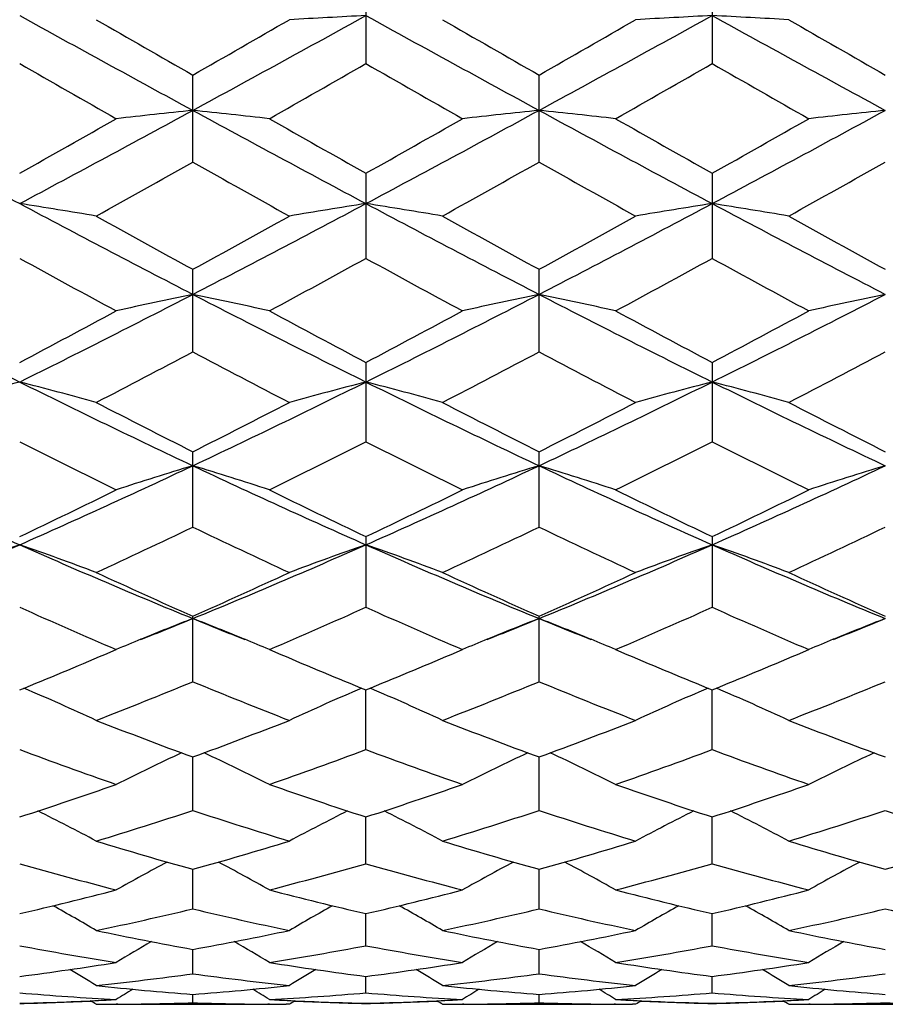
# Model space of a CAD drawing. Units: inches. Extents: x 0 to 11, y 0 to 8.5.
# Drawn here: x 4.3 to 4.6, y 2.8 to 3.1 of the extents above; entities that cross this region are included whole.
import ezdxf

# ---------------------------------------------------------------- set-up
doc = ezdxf.new("R2010")
doc.units = ezdxf.units.IN
doc.header["$LTSCALE"] = 0.605
doc.header["$MEASUREMENT"] = 0
doc.layers.get('0').update_dxf_attribs({"linetype": 'CONTINUOUS'})

msp = doc.modelspace()

# ---------------------------------------------------------------- linework, layer by layer
at = {"color": 7, "linetype": 'CONTINUOUS'}
for p, q in [((4.4569366895, 3.0944187262), (4.4569366895, 3.0671233046)), ((4.5642835179, 3.0944183637), (4.5642835179, 3.0671236644)), ((4.403263339, 3.0366260291), (4.403263339, 3.0635787162)), ((4.5106099653, 3.0366259456), (4.5106099653, 3.063578801)), ((4.4569366895, 3.0331411533), (4.4569366895, 3.0067596335)), ((4.5642835179, 3.0331408002), (4.5642835179, 3.0067599786)), ((4.403263339, 2.9777814818), (4.403263339, 3.0033642705)), ((4.5106099653, 2.9777814032), (4.5106099653, 3.0033643516)), ((4.4569366895, 2.9745046604), (4.4569366895, 2.9499374253)), ((4.5642835179, 2.9745043288), (4.5642835179, 2.9499377438)), ((4.403263339, 2.9234674013), (4.403263339, 2.9468071689)), ((4.5106099653, 2.9234673303), (4.5106099653, 2.9468072436)), ((4.4569366895, 2.9205104702), (4.4569366895, 2.8985959823)), ((4.5642835179, 2.9205101713), (4.5642835179, 2.8985962633)), ((4.403263339, 2.8755374895), (4.403263339, 2.895837666)), ((4.5106099653, 2.8755374285), (4.5106099653, 2.8958377318)), ((4.3873251151, 2.8887484731), (4.3871528032, 2.8886773777)), ((4.4192015629, 2.8887484731), (4.4193740829, 2.8886776094)), ((4.4946708012, 2.8887479601), (4.4944974862, 2.8886767677)), ((4.4946708012, 2.8887479601), (4.494497695, 2.888676535)), ((4.526549763, 2.8887480095), (4.5267221367, 2.888677205)), ((4.6020173444, 2.8887480804), (4.6018418702, 2.8886756768)), ((4.3760087358, 2.8839996522), (4.3795247884, 2.8854992875)), ((4.4270018897, 2.8854992875), (4.4305179423, 2.8839996522)), ((4.4833550127, 2.8839992896), (4.4868718766, 2.8854992875)), ((4.5343488704, 2.8854992875), (4.5378665978, 2.8839989039)), ((4.5906980881, 2.8839977848), (4.5942183122, 2.8854992875)), ((4.4569366895, 2.854487552), (4.4569366062, 2.8730013528)), ((4.5642835179, 2.854487786), (4.5642833815, 2.8730010969)), ((4.403263339, 2.8356275607), (4.403263339, 2.8521952544)), ((4.5106099653, 2.8356275118), (4.5106100847, 2.8521953529)), ((4.4569366895, 2.8191175244), (4.4569366231, 2.833598748)), ((4.5642835179, 2.8191177034), (4.5642834099, 2.8335985574)), ((4.403263339, 2.8050997129), (4.403263339, 2.8173695471)), ((4.5106099653, 2.8050996778), (4.5106100564, 2.8173696142)), ((4.4569366895, 2.7936930538), (4.4569366414, 2.8036475459)), ((4.5642835179, 2.7936931717), (4.5642834402, 2.8036474073)), ((4.403263339, 2.7849958403), (4.403263339, 2.7925490432)), ((4.5106099653, 2.7849958201), (4.5106100252, 2.7925490811)), ((4.4569366895, 2.7790818597), (4.4569366625, 2.78416966)), ((4.5642835179, 2.7790819125), (4.5642834748, 2.7841695803)), ((4.403263339, 2.776002074), (4.403263339, 2.7785805445)), ((4.5106099653, 2.7760020694), (4.510609988, 2.778580558)), ((4.3728724623, 2.7766729202), (4.3732715118, 2.7766926283)), ((4.3733291192, 2.7755261952), (4.4321848771, 2.7755256849)), ((4.3799811747, 2.7755549141), (4.3795335107, 2.7755515995)), ((4.4269931694, 2.7755522405), (4.4265455047, 2.775554914)), ((4.4331975589, 2.7755261952), (4.432184885, 2.7755277259)), ((4.4332551654, 2.7766920492), (4.4336542146, 2.7766729201)), ((4.4802196448, 2.776672922), (4.480617643, 2.7766925783)), ((4.4806752483, 2.7755261952), (4.5395318924, 2.7755256849)), ((4.4873272186, 2.7755549137), (4.4868805992, 2.7755516067)), ((4.5343401503, 2.7755522398), (4.5338923439, 2.7755549141)), ((4.5405446032, 2.7755261952), (4.5395319008, 2.7755277259)), ((4.540602212, 2.7766920389), (4.5410011596, 2.7766729142)), ((4.5875663026, 2.776672917), (4.5879639204, 2.7766925554)), ((4.5880215271, 2.7755261952), (4.6468788403, 2.7755256849)), ((4.5946737011, 2.7755549133), (4.59422703, 2.7755516061))]:
    msp.add_line(p, q, dxfattribs=at)
for centre, radius, start, end in [((10.2576166151, 13.8099797776), 12.2472018733, 241.1578588228, 241.4441237335), ((11.3474287835, 15.2065831898), 13.9883519889, 240.0949078984, 240.2362499221), ((-1.4510899369, 13.8099797774), 12.2472018732, 298.5558762665, 298.8421411772), ((-2.0132538987, 14.2865395901), 12.9277431997, 299.7579521333, 299.9108900463), ((4.7203983148, -2.0597548921), 5.1485177165, 92.933240391, 93.1978014418), ((10.3564481637, 13.7944831667), 12.2295199765, 241.1577800001, 241.4444597512), ((11.3741790302, 15.0663087386), 13.8265724698, 240.0946130037, 240.2376104307), ((-1.9477323276, 14.3596823818), 13.0119998956, 299.757979218, 299.9099282214), ((-1.3430985009, 13.8088245145), 12.2458789642, 298.5558107606, 298.842106483), ((4.8277936274, -2.0607419067), 5.1495058868, 92.9332178158, 93.1977250509), ((4.3006870925, -2.0622090722), 5.1509755322, 86.8022367275, 87.0666616545), ((10.4639522083, 13.7947635331), 12.2298414629, 241.1577682986, 241.4444395774), ((11.51741152, 15.1292049985), 13.8989858483, 240.0956443337, 240.2378975914), ((9.1083556795, 11.3768006345), 9.5758335526, 240.201201403, 240.407391821), ((-0.566467298, 11.8408418119), 10.1100308638, 299.5980555648, 299.7933512112), ((9.2476844682, 11.4329889967), 9.6404861422, 240.2022108417, 240.4070204704), ((-0.4648551678, 11.8506678453), 10.1214072292, 299.5988102706, 299.7938866671), ((9.3751670313, 11.4680102038), 9.6808829569, 240.2017953401, 240.4057493647), ((7.6627719209, 9.243716367), 7.0473557568, 241.46162078, 241.9571864213), ((1.0332155314, 9.2496248355), 7.0540715394, 298.0431393826, 298.5382313912), ((4.6693129454, 0.495810894), 2.5706270898, 95.9405212652, 96.4727427968), ((4.1372137327, 0.495810894), 2.5706270899, 83.5272572032, 84.0594787348), ((7.7733111467, 9.2496248355), 7.0540715394, 241.4617686088, 241.9568606174), ((1.1437547572, 9.243716367), 7.0473557569, 298.0428135787, 298.53837922), ((4.7766447361, 0.4960077946), 2.5704297199, 95.9406434088, 96.4728987556), ((4.2446818997, 0.4969264467), 2.5695049868, 83.5271380644, 84.059596801), ((7.8835172389, 9.2549096554), 7.0600802537, 241.4618730778, 241.9565442528), ((1.2500216766, 9.2456683928), 7.0495863749, 298.0431006074, 298.5385087176), ((4.8838836066, 0.4970265318), 2.5694053507, 95.940605348, 96.4730763949), ((0.7857374755, 9.3767438515), 7.2761487016, 299.3273907514, 299.5981239151), ((8.1723416785, 9.6450186727), 7.5842704702, 240.4073755544, 240.6671097791), ((0.9063212991, 9.3533938066), 7.2493077774, 299.3265707174, 299.5983089516), ((8.2813548042, 9.6477964792), 7.5875087281, 240.4067937502, 240.6664174343), ((1.0341366361, 9.3169465282), 7.2075066032, 299.326617726, 299.5999306173), ((1.3252206703, 8.5018384523), 6.2723913702, 299.0751492179, 299.3884903264), ((7.3697624134, 8.302514705), 6.0439805017, 240.6055888484, 240.9307716073), ((1.4185174072, 8.5270632787), 6.3012648331, 299.0753380407, 299.3872469384), ((7.4714003498, 8.2924128473), 6.0323772807, 240.6057372313, 240.9315485553), ((1.5409811062, 8.5001953403), 6.2704363046, 299.0739160494, 299.3873603728), ((4.0797606754, 1.2938473309), 1.7508147653, 80.3473147453, 81.1344416426), ((6.6647922906, 7.3733183312), 4.9273677809, 241.9744062962, 242.6791407522), ((2.1417343875, 7.3733183312), 4.9273677809, 297.3208592478, 298.0255937038), ((4.7267660027, 1.2938473309), 1.7508147653, 98.8655583574, 99.6526852547), ((4.1870638314, 1.2936112872), 1.7510546727, 80.3472235865, 81.1342298781), ((6.7694872327, 7.3682888122), 4.9216821463, 241.974143805, 242.6796946525), ((2.2490658023, 7.3733717355), 4.9274222332, 297.3207330877, 298.0254589729), ((4.834162256, 1.2935166394), 1.7511490261, 98.865491011, 99.652458299), ((4.2943161038, 1.293021201), 1.7516521671, 80.3474286225, 81.1341499782), ((6.8761377464, 7.3669770574), 4.9201971573, 241.9741241025, 242.6798849352), ((6.8744030962, 7.5190981842), 5.1476581549, 240.9307498424, 241.3112503926), ((2.0079837846, 7.38155854), 4.9905860584, 298.6827617085, 299.0752380565), ((6.9711952014, 7.5000592245), 5.1258896285, 240.9304611897, 241.312582077), ((2.1093617749, 7.3924631932), 5.003017241, 298.6827900471, 299.074294934), ((7.083291806, 7.5087914281), 5.1358298875, 240.9314740759, 241.3128577904), ((6.4537022458, 6.8383237831), 4.3712895378, 241.2265092431, 241.6731914149), ((2.2983506452, 6.9384429406), 4.4852678111, 298.3324840891, 298.7678152529), ((6.5673675722, 6.8499864713), 4.3845536874, 241.2274939182, 241.6728292267), ((2.4046397791, 6.9402836761), 4.487390083, 298.3332187164, 298.768344392), ((6.6786411491, 6.8570718143), 4.3926540297, 241.2270804497, 241.6715921766), ((6.0185080907, 6.3326639461), 3.7554405843, 242.697246591, 243.6150389561), ((2.6790274236, 6.3359038708), 3.759073879, 296.385471532, 297.3023731674), ((4.6786614176, 1.662446957), 1.3612987763, 101.6718043824, 102.693971056), ((4.1278652605, 1.662446957), 1.3612987762, 77.306028944, 78.3281956176), ((6.1274992545, 6.3359038708), 3.759073879, 242.6976268326, 243.614528468), ((2.7880185874, 6.3326639462), 3.7554405843, 296.3849610439, 297.302753409), ((4.7859931079, 1.6625476009), 1.3611972087, 101.6720395096, 102.6942696706), ((6.2361381072, 6.3384297217), 3.7619109663, 242.6977853416, 243.6139970558), ((4.2353375982, 1.6630282286), 1.3607041659, 77.3057999781, 78.328422525), ((2.8946315694, 6.3340693061), 3.7570257991, 296.3854601858, 297.3028646327), ((4.8932284853, 1.663077469), 1.3606558876, 101.6719665538, 102.6946105093), ((2.5800376405, 6.3279318983), 3.7916737402, 297.8199264834, 298.3326018031), ((6.2675479223, 6.4049050858), 3.8789122334, 241.6731633842, 242.1743083293), ((2.6907583956, 6.3216501216), 3.7845433679, 297.8191330628, 298.332779483), ((6.3752907385, 6.4055586364), 3.8796753491, 241.6725973766, 242.1736440702), ((2.8033751949, 6.311656995), 3.7732460879, 297.8191719769, 298.3343533965), ((2.7716786911, 6.055261299), 3.4832385059, 297.3752651745, 297.9311523487), ((5.9996064797, 5.9880027172), 3.40730734, 242.0626536835, 242.6309287933), ((2.8749851557, 6.0630383305), 3.4920021228, 297.3754501104, 297.9299488334), ((6.1052745527, 5.9848559611), 3.403740963, 242.0628001123, 242.6316762739), ((2.986656894, 6.0548661387), 3.4827561855, 297.3740792236, 297.9300537777), ((4.6314637995, 1.8648301012), 1.1390316974, 104.3277228944, 105.5636627553), ((4.0677619952, 1.8649820276), 1.1388732019, 74.4364792901, 75.6726103709), ((5.692616057, 5.6778273475), 3.0239930432, 243.6327341599, 244.7623210006), ((3.1139106211, 5.6778273475), 3.0239930432, 295.2376789994, 296.3672658401), ((4.7387646829, 1.8649820277), 1.1388732019, 104.3273896291, 105.5635207099), ((4.1750628786, 1.8648301012), 1.1390316974, 74.4363372447, 75.6722771056), ((5.7985386789, 5.6749014156), 3.0207391205, 243.632284495, 244.7630917524), ((3.2212127585, 5.6779453446), 3.0241187448, 295.2374912035, 296.3670291608), ((4.8461627088, 1.864772639), 1.1390885917, 104.327283367, 105.5631651882), ((4.282311204, 1.8644545622), 1.1394197484, 74.4366590026, 75.6721516962), ((5.9053628087, 5.6738435703), 3.0195593669, 243.6322564906, 244.7634998921), ((5.7909876831, 5.7006513906), 3.0837374811, 242.6309009746, 243.2554322762), ((3.0431847564, 5.6465263207), 3.0229616685, 296.7382896448, 297.3753771044), ((5.8948545657, 5.6938981327), 3.0761406773, 242.6306248981, 243.2567061661), ((3.1485207548, 5.6505140067), 3.0274275017, 296.7383188566, 297.3744729257), ((6.0037826546, 5.6970675275), 3.0796824923, 242.6315980305, 243.2569636685), ((5.6013595679, 5.4194411574), 2.7686415012, 243.1199533655, 243.8123766881), ((3.1834007797, 5.4630331773), 2.8173647212, 296.1936107323, 296.8740592141), ((5.7110007298, 5.4240680598), 2.7738058717, 243.1208906962, 243.8120319832), ((3.2903771641, 5.4637088457), 2.8181345871, 296.1943079854, 296.8745707028), ((5.8197569135, 5.4268056617), 2.7768846087, 243.1204875233, 243.8108582152), ((5.3661171681, 5.214852638), 2.5117699846, 244.7813189824, 246.1273273323), ((3.332046689, 5.2170736699), 2.5142123019, 293.8733674018, 295.2180624871), ((4.6929155936, 1.9835572086), 1.0017179876, 106.8074031386, 108.2312696446), ((4.1136110845, 1.9835572086), 1.0017179876, 71.7687303554, 73.1925968614), ((5.4744799891, 5.2170736699), 2.5142123019, 244.7819375129, 246.1266325982), ((3.44040951, 5.214852638), 2.5117699846, 293.8726726677, 295.2186810176), ((4.8002471308, 1.9836275642), 1.0016462986, 106.8077317299, 108.231683821), ((5.5825864955, 5.2187088389), 2.5160152637, 244.7821499377, 246.1258843595), ((4.2210897815, 1.983974923), 1.001280034, 71.7684111096, 73.1929132424), ((3.5472560231, 5.2159054202), 2.5129353729, 293.8733862596, 295.2187700667), ((4.907477182, 1.9840073745), 1.0012491431, 106.8076303804, 108.2321579618), ((3.2727797375, 5.1848146108), 2.5073080302, 295.4338454878, 296.1937319663), ((5.5515018623, 5.2215198847), 2.5480810904, 243.8123477736, 244.5600747723), ((3.3814354047, 5.1821381176), 2.5043287782, 295.4330988747, 296.1938973365), ((5.6589933568, 5.2217596363), 2.5483600082, 243.8118109905, 244.5594559954), ((3.4908462941, 5.1777944398), 2.4995199023, 295.4331279115, 296.1953849867), ((3.3839788759, 5.051237002), 2.3593101302, 294.7928492586, 295.5962348897), ((5.4066196774, 5.0173796427), 2.3218941441, 244.3972919534, 245.2136238983), ((3.4896900134, 5.0547591904), 2.3631932932, 294.7930263419, 295.5951020164), ((5.513288499, 5.0159783046), 2.3203375658, 244.3974333257, 245.2143215028), ((3.598774361, 5.0511224694), 2.3591629303, 294.7917430445, 295.5951951409), ((3.4828122767, 4.8781187629), 2.1432404164, 292.2953341621, 293.8550352451), ((4.6474724534, 2.0573729299), 0.910694513, 109.0924654351, 110.6807271416), ((4.0517563729, 2.0574926858), 0.9105654242, 69.3194536594, 70.9079639291), ((5.2172463513, 4.8801645705), 2.1454667301, 246.1456042476, 247.7036816912), ((3.5892803267, 4.8801645705), 2.1454667301, 292.2963183088, 293.8543957524), ((4.7547703052, 2.0574926858), 0.9105654242, 109.0920360709, 110.6805463406), ((4.1590542247, 2.0573729299), 0.910694513, 69.3192728584, 70.9075345649), ((5.3237144014, 4.8781187629), 2.1432404164, 246.1449647549, 247.7046658379), ((3.6965900836, 4.8802795486), 2.1455870729, 292.2960687386, 293.8540554994), ((4.8621706956, 2.057330864), 0.9107356585, 109.0918987399, 110.6800908701), ((4.2662972849, 2.0570808923), 0.9110041853, 69.3196859694, 70.9073735099), ((5.4306859133, 4.8772665416), 2.1423094519, 246.144928368, 247.7052984857), ((5.2774951464, 4.8674003656), 2.1566967175, 245.2136047931, 246.0865083048), ((3.5421322535, 4.8384527876), 2.1249235885, 293.9069654783, 294.7929214238), ((5.3833781453, 4.8642089905), 2.1531859437, 245.2133493722, 246.087687516), ((3.6486230232, 4.8403808566), 2.1270330163, 293.9069950953, 294.7920819291), ((5.4913989699, 4.8657510443), 2.1548687333, 245.2142557429, 246.0879181081), ((5.1615332703, 4.7136762113), 1.9884084416, 245.8995092262, 246.8410288714), ((3.6343136672, 4.7380866372), 2.0150519861, 293.1651957755, 294.0942661269), ((5.2698782938, 4.7159812118), 1.9909201703, 245.9003702904, 246.8407123084), ((3.7415055516, 4.7383920934), 2.0153938271, 293.1658334411, 294.094745444), ((5.3778286229, 4.717298101), 1.9923684429, 245.8999879847, 246.8396393327), ((3.6698376795, 4.6862993331), 1.9355330569, 291.7537851894, 292.2672319948), ((4.7121366952, 2.0975568496), 0.8552699852, 111.1703067202, 112.3198492811), ((4.0943899829, 2.0975568496), 0.8552699853, 67.6801507289, 68.8296932798), ((5.1366889986, 4.6862993332), 1.9355330569, 247.7327680052, 248.2462148106), ((3.7767820958, 4.6872376992), 1.9365538269, 291.7544913687, 292.2677292631), ((4.8194206082, 2.0977339468), 0.855082222, 111.1706627345, 112.3205399249), ((4.2018947854, 2.0979484995), 0.8548477756, 67.6798795457, 68.8300927424), ((5.2453476035, 4.6895486471), 1.9390370684, 247.7332765496, 248.2458361783), ((3.8830173376, 4.6899651412), 1.9394988354, 291.7550457397, 292.2675817804), ((4.9266511936, 2.0980289138), 0.8547654277, 111.1705481751, 112.3208556201), ((4.7044621856, 2.1164088053), 0.8349158532, 112.3367664837, 112.9038472041), ((4.1020644925, 2.1164088052), 0.8349158533, 67.0961527959, 67.6632335189), ((4.8119220326, 2.1161530419), 0.8351953362, 112.3374145933, 112.9041442017), ((4.2095015072, 2.1166337696), 0.8346735853, 67.0958358508, 67.6630024958), ((4.9191265517, 2.1165118081), 0.8348096236, 112.3379296083, 112.9047551102), ((3.6574006065, 4.5729242267), 1.8354465046, 292.1555978896, 293.0489117231), ((5.1569351478, 4.5916822466), 1.8557644811, 246.9559786311, 247.8395117563), ((3.7652557993, 4.5717311771), 1.8341497821, 292.1549412651, 293.0488701127), ((5.2642478376, 4.5915553322), 1.8556343016, 246.9554756581, 247.8390128203), ((3.8736278455, 4.5692134543), 1.8314315638, 292.1549364185, 293.0500685773), ((3.7344305814, 4.5006565595), 1.7573699808, 291.3186082691, 292.3700682811), ((5.0640437493, 4.4805693502), 1.7357298247, 247.6233770095, 248.6879464404), ((3.8410413759, 4.5025269265), 1.7593796982, 291.3187723689, 292.3690455692), ((5.1710905574, 4.4798515525), 1.7349519938, 247.6235092696, 248.6885680569), ((3.9491606824, 4.5006430619), 1.7573437036, 291.3176234199, 292.3691226988), ((4.0343247474, 2.1323019274), 0.8059961737, 65.1273396359, 66.8739319646), ((4.7722019079, 2.1323019783), 0.8059961179, 113.1260734881, 114.8726604159), ((4.1416169587, 2.1321923935), 0.8061182257, 65.127137326, 66.8734321432), ((4.8796023406, 2.1321693748), 0.8061388771, 113.1258812865, 114.8721389411), ((4.2488529411, 2.131938334), 0.8063951109, 65.1276200003, 66.8732764117), ((4.9688366021, 4.3899874819), 1.6384986614, 248.6879581131, 249.8073540203), ((3.8443603875, 4.3723836694), 1.6196743935, 290.1861408171, 291.3185470495), ((5.075526325, 4.3882872876), 1.6366761662, 248.6877336147, 249.8083916497), ((3.9513187949, 4.3734372543), 1.6207971756, 290.1861701651, 291.3178050514), ((5.1831818183, 4.3891431919), 1.6375859225, 248.6885387115, 249.8085844901), ((4.8864082776, 4.2956049702), 1.5378534678, 249.5695660746, 250.755225383), ((3.9146517197, 4.3107580486), 1.5539616301, 289.2509200272, 290.4242885151), ((4.9942059767, 4.2968732882), 1.5391994344, 249.5703143802, 250.7549504053), ((4.0219325179, 4.3109022951), 1.5541196317, 289.2514701881, 290.42471703), ((5.1018186697, 4.2975605094), 1.5399360131, 249.5699667269, 250.7540253046), ((4.7270299296, 2.149921753), 0.7759327639, 114.9439786265, 116.6061273187), ((4.0794967131, 2.14992168), 0.775932845, 63.3938727556, 65.0560315142), ((4.8343925089, 2.1499055624), 0.7759541777, 114.9445436666, 116.6066146283), ((4.1869790036, 2.150204207), 0.7756196367, 63.3934627981, 65.0563088365), ((4.9416047452, 2.1501933087), 0.7756368003, 114.9445051264, 116.6072708001), ((3.9018806338, 4.2113901581), 1.448707247, 288.0014220281, 289.2507929101), ((4.909169898, 4.2248122827), 1.4628704057, 250.75525538, 251.9925296818), ((4.0094827382, 4.2106507122), 1.4479250678, 288.0008529022, 289.2509132556), ((5.0165390595, 4.2248431109), 1.4629068222, 250.7548331625, 251.9920735696), ((4.1172457682, 4.2093694211), 1.4465780684, 288.0008555337, 289.2520677807), ((3.965485163, 4.1621033481), 1.3968492209, 286.9761864859, 288.2644934385), ((4.8370348226, 4.149488193), 1.3836139133, 251.7293444857, 253.0299755899), ((4.072502532, 4.1631682003), 1.3979636629, 286.9763309719, 288.2636296739), ((4.9442519923, 4.1491051053), 1.3832095995, 251.7294623381, 253.030489525), ((4.1801882183, 4.1621363545), 1.3968776805, 286.9753735073, 288.2636859721), ((5.0516198504, 4.1492045751), 1.3833108353, 251.729921803, 253.0308644399), ((4.0179983327, 2.1606380709), 0.7544046603, 61.9002386406, 63.4448156203), ((4.788528326, 2.1606381081), 0.7544046184, 116.5551914014, 118.0997613962), ((4.1252791953, 2.1605214761), 0.754538253, 61.9000369337, 63.4443064533), ((4.8959218585, 2.1605356766), 0.7545168725, 116.5548842114, 118.0992117976), ((4.2325054551, 2.1602816704), 0.7548063225, 61.9005742925, 63.4442642628), ((4.7597147973, 4.0923050039), 1.3238270003, 253.0300433983, 254.3798615669), ((4.0500461356, 4.0812411652), 1.3123009284, 285.6142103605, 286.9758846743), ((4.8667785401, 4.0913652785), 1.3228457724, 253.0298620366, 254.3807016558), ((4.157223402, 4.0818448145), 1.3129278454, 285.6142384424, 286.9752795357), ((4.9742627369, 4.0918696263), 1.3233684141, 253.0305241549, 254.3808444098), ((4.2645160265, 4.0820605654), 1.3131500625, 285.6139764799, 286.9747989694), ((4.6954846159, 4.0330048549), 1.2622066171, 254.0952097703, 255.5033509932), ((4.7424611375, 2.1656154067), 0.74042112, 117.9589913313, 119.3521223454), ((4.06406554, 2.1656154057), 0.7404211211, 60.6478776555, 62.0410089023), ((4.1084540973, 4.0425296756), 1.2720760232, 284.5021118128, 285.8993274238), ((4.8030221253, 4.0337221685), 1.26294876, 254.095802634, 255.5031333126), ((4.8498659747, 2.165524355), 0.74052879, 117.9596689487, 119.3525636783), ((4.171538755, 2.1658506878), 0.7401541667, 60.6474673208, 62.0411115133), ((4.2157757366, 4.0425894935), 1.2721402811, 284.502542138, 285.8996826691), ((4.9104765344, 4.0340761008), 1.2633184523, 254.0955067595, 255.502410516), ((4.9570659746, 2.1658035713), 0.7402136393, 117.9597821154, 119.3532781651), ((4.0770661403, 3.9803606093), 1.207858788, 283.039667658, 284.5017129147), ((4.7315038628, 3.9886979475), 1.2164421717, 255.5034455587, 256.9551738686), ((4.1845141199, 3.9799633276), 1.2074488995, 283.0392391553, 284.5017986081), ((4.8388569065, 3.9886934809), 1.216439365, 255.5031164089, 256.9548427381), ((4.2920319089, 3.9792262482), 1.2066923951, 283.0392255437, 284.5026854868), ((4.0040364253, 2.1682495237), 0.7303959304, 59.6284000041, 60.8414078057), ((4.131643148, 3.9500403854), 1.1767186034, 281.8523171523, 283.345853946), ((4.6731683943, 3.9423667338), 1.1688562853, 256.649122625, 258.1527062767), ((4.8024902557, 2.1682495187), 0.7303959363, 119.1585905583, 120.3715999918), ((4.1113056908, 2.1681233222), 0.7305436753, 59.6282033886, 60.8409353924), ((4.2388589704, 3.9506496052), 1.1773415985, 281.8524340015, 283.3452036836), ((4.7804672824, 3.9421741159), 1.1686578838, 256.6492196028, 258.1530781566), ((4.9098750921, 2.1681708963), 0.7304828768, 119.1581793652, 120.3710394685), ((4.2185231482, 2.1678890604), 0.730810921, 59.6287759121, 60.8410445837), ((4.3463354927, 3.9500993269), 1.1767763013, 281.8517307405, 283.3452343158), ((4.8878244906, 3.9422497273), 1.1687339868, 256.6495732528, 258.1533478571), ((4.606077162, 3.907948767), 1.1336886131, 258.1528472474, 259.6944632164), ((4.2017278124, 3.9014189673), 1.1270354735, 280.3009862567, 281.8517032795), ((4.7133224047, 3.9074557451), 1.133185381, 258.1527218141, 259.6950468483), ((4.3090125262, 3.9017568446), 1.1273789496, 280.3010116923, 281.8512768204), ((4.8207215682, 3.9077535502), 1.1334876998, 258.1531960779, 259.6951275888), ((4.5522205189, 3.8734907376), 1.098645607, 259.3717095587, 260.9561884402), ((4.7543476504, 2.1685721745), 0.724435247, 120.1561997608, 121.1580157013), ((4.0521790273, 2.1685721737), 0.7244352479, 58.8419842992, 59.8438005752), ((4.2533620506, 3.8789361131), 1.1041716947, 279.0477767598, 280.6243252413), ((4.6596312124, 3.8738727242), 1.099032843, 259.3721035558, 260.9560440212), ((4.8617996858, 2.1684082098), 0.7246298584, 120.156891051, 121.1584088778), ((4.1596394407, 2.1687696052), 0.724207607, 58.8415822616, 59.8437176497), ((4.360702256, 3.8789445709), 1.1041811127, 279.0480549375, 280.6245832348), ((4.767010706, 3.874023513), 1.0991869536, 259.3718785481, 260.9555777957), ((4.9689885016, 2.1686872428), 0.7243095254, 120.1571981227, 121.1591597116), ((4.2114126899, 3.844305694), 1.0691028813, 277.4260252212, 279.0470773054), ((4.5957652448, 3.8488047693), 1.0736483951, 260.9563544527, 262.5705430207), ((4.3187877095, 3.844125085), 1.0689201271, 277.4257712446, 279.0471210505), ((4.7031119311, 3.8487777356), 1.0736216512, 260.956143194, 262.5703645619), ((4.426186346, 3.8437319123), 1.0685236373, 277.4257406902, 279.0476719388), ((3.994648997, 2.1686852436), 0.7202480312, 58.2803444061, 59.0403113228), ((4.2609993965, 3.8284595733), 1.0531170835, 276.1230475047, 277.7637338971), ((4.5450582941, 3.8246085248), 1.0492379821, 262.233233032, 263.8799855661), ((4.811877681, 2.1686852437), 0.7202480311, 120.9596887494, 121.7196555939), ((4.1019066239, 2.1685466087), 0.7204124895, 58.2801540416, 59.0399257142), ((4.3683103058, 3.8287739733), 1.0534334465, 276.1231281995, 277.7633485497), ((4.6523944212, 3.8245409002), 1.049169579, 262.2333022124, 263.8801846473), ((4.9192513325, 2.168628777), 0.7203100525, 120.9591922724, 121.7190943963), ((4.2091169378, 2.1683124664), 0.7206831436, 58.280746208, 59.0402250036), ((4.4756893038, 3.8285364953), 1.0531938334, 276.1227364131, 277.7633498387), ((4.483432237, 3.8082512261), 1.0327865254, 263.8801922578, 265.5480006986), ((4.3233614008, 3.8053657693), 1.0298890533, 274.4496530432, 276.1221540003), ((4.5907590604, 3.8080612371), 1.0325955611, 263.8801335153, 265.5482778329), ((4.4306954215, 3.8055228761), 1.030046653, 274.449674166, 276.1219423045), ((4.6981178884, 3.8082200098), 1.0327547667, 263.8803803372, 265.5482880405), ((4.4347994671, 3.794114157), 1.0186025818, 265.2014105489, 266.8893047732), ((4.7606878987, 2.1683315385), 0.7181766777, 121.5729247131, 122.055280949), ((4.0458387807, 2.1683315406), 0.7181766753, 57.9447190505, 58.4270736701), ((4.3715858211, 3.7961593925), 1.0206524768, 273.1123903461, 274.7968943318), ((4.5421554735, 3.7942591119), 1.0187478071, 265.201571006, 266.8892463346), ((4.8681976277, 2.1680801572), 0.7184760521, 121.5734959927, 122.0556339471), ((4.1532794926, 2.1684904483), 0.7179922485, 57.944328224, 58.4268059525), ((4.4789325534, 3.7961307896), 1.0206239295, 273.112491451, 274.7970342367), ((4.649505207, 3.7942647675), 1.0187536334, 265.2014345553, 266.8890783919), ((4.9753769316, 2.1683652073), 0.7181457588, 121.5740469008, 122.0564029421), ((4.3247574204, 3.7842295107), 1.0087047837, 271.4106655685, 272.7340361859), ((4.3267736725, 3.7844779959), 1.0089533993, 271.2957883519, 272.5537533525), ((3.9915750194, 2.1686334313), 0.7169763033, 57.8288522589, 57.992649099), ((4.32457211, 3.7884164829), 1.0128958296, 272.7558079414, 273.1099971742), ((4.3723162163, 3.7805455269), 1.0050198422, 270.1154773994, 270.4114586033), ((4.3722984887, 3.781904441), 1.0063788521, 270.4373996542, 271.7631881761), ((4.4342192049, 3.7814366471), 1.0059110033, 268.2365034983, 269.562908671), ((4.4342104618, 3.7805455267), 1.005019842, 269.5885413967, 269.8845226006), ((4.4819704156, 3.7887258014), 1.0132055523, 266.8900569613, 267.2441379231), ((4.8149516589, 2.1686334312), 0.7169763035, 122.0073508743, 122.171147741), ((4.481800202, 3.7850846788), 1.0095604545, 267.2665246617, 268.5887735835), ((4.4797275689, 3.7837210935), 1.0081961153, 267.4457741972, 268.7046841132), ((4.4321048746, 3.7842343067), 1.0087095597, 271.4106160859, 272.7340078561), ((4.4341218021, 3.784462491), 1.0089378661, 271.2957271504, 272.5536835734), ((4.0988203871, 2.1684776153), 0.7171618459, 57.828666407, 57.9924134218), ((4.431926999, 3.788254972), 1.0127341334, 272.7557523277, 273.11005223), ((4.4796622969, 3.7805476075), 1.0050219229, 270.1154793439, 270.4115152128), ((4.4796435677, 3.7820043281), 1.0064787441, 270.4374111674, 271.763101249), ((4.5415658621, 3.7814523996), 1.0059267538, 268.2365293588, 269.5629259453), ((4.5415575297, 3.7806023442), 1.0050766596, 269.5885597581, 269.8845261568), ((4.5893193469, 3.7887414021), 1.0132212358, 266.8899946807, 267.2440739146), ((4.9223102595, 2.1686019497), 0.7170091046, 122.0068001904, 122.1705899514), ((4.589145402, 3.7850214978), 1.009497268, 267.2664525974, 268.5887776925), ((4.5870725858, 3.7836502165), 1.0081252296, 267.4457105755, 268.7046960077), ((4.5394559827, 3.7840928199), 1.0085680259, 271.4105708827, 272.7341384707), ((4.5414730082, 3.7843115272), 1.0087868561, 271.2956724501, 272.5537861919), ((4.206025364, 2.1682388932), 0.7174391513, 57.8292655144, 57.9929477818), ((4.5392718644, 3.7882414809), 1.0127207473, 272.7558685045, 273.1101823469), ((4.5870085113, 3.7806292086), 1.0051035241, 270.1154753214, 270.4114941419), ((4.5869911711, 3.7819864076), 1.0064608159, 270.4373551491, 271.7630785935), ((4.6489127939, 3.7814989437), 1.0059732975, 268.236595146, 269.5629436649)]:
    msp.add_arc(centre, radius, start, end, dxfattribs=at)

doc.saveas('drawing.dxf')
